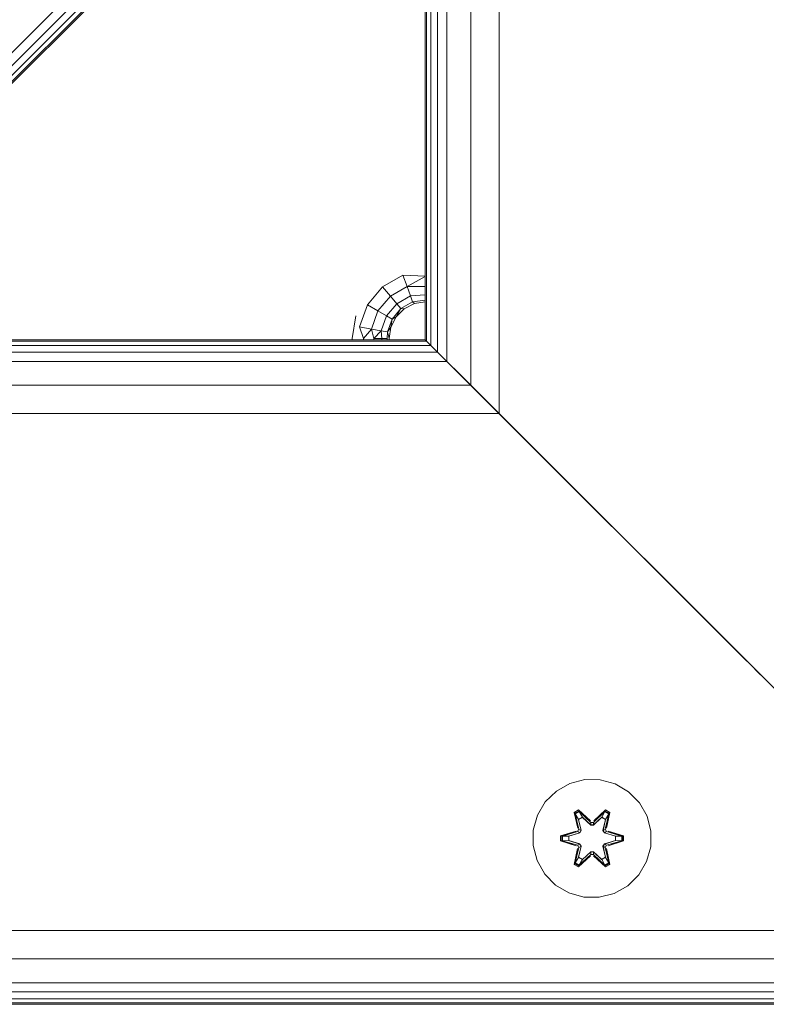
# Model space of a CAD drawing. Units: millimetres. Extents: x 63 to 578302, y -1972 to 596964.
# Drawn here: x 8089 to 8190, y 7384 to 7517 of the extents above; entities that cross this region are included whole.
import ezdxf

# ---------------------------------------------------------------- set-up
doc = ezdxf.new("R2010")
doc.units = ezdxf.units.MM
doc.layers.add('Контур', color=7, linetype='Continuous', lineweight=15)

msp = doc.modelspace()

# ---------------------------------------------------------------- linework, layer by layer
at = {"layer": 'Контур'}
for p, q in [((7959.403, 7383.85), (8234.219, 7658.665)), ((7961.162, 7383.85), (8234.219, 7656.907)), ((7962.469, 7383.85), (8234.219, 7655.6)), ((7963.274, 7383.85), (8234.219, 7654.795)), ((7963.545, 7383.85), (8234.219, 7654.523)), ((8154.219, 7463.85), (8154.219, 7574.523)), ((8150.392, 7467.677), (8150.392, 7570.697)), ((8147.148, 7470.921), (8147.148, 7567.452)), ((8145.904, 7472.165), (8145.904, 7566.209)), ((8144.411, 7473.658), (8144.411, 7564.716)), ((8144.98, 7473.089), (8144.98, 7565.285)), ((8144.219, 7473.85), (8144.219, 7564.523)), ((8141.2, 7482.579), (8138.454, 7480.994)), ((8144.219, 7482.458), (8141.2, 7482.579)), ((8141.758, 7481.046), (8141.2, 7482.579)), ((8141.758, 7481.046), (8144.219, 7482.396)), ((8138.454, 7480.994), (8136.415, 7478.564)), ((8139.503, 7479.744), (8138.454, 7480.994)), ((8141.758, 7481.046), (8139.503, 7479.744)), ((8144.219, 7481.059), (8141.758, 7481.046)), ((8141.758, 7481.046), (8142.213, 7479.796)), ((8137.828, 7477.748), (8139.503, 7479.744)), ((8140.358, 7478.725), (8139.503, 7479.744)), ((8142.213, 7479.796), (8140.358, 7478.725)), ((8144.219, 7479.946), (8142.213, 7479.796)), ((8142.213, 7479.796), (8142.51, 7478.98)), ((8136.415, 7478.564), (8135.33, 7475.584)), ((8137.828, 7477.748), (8136.415, 7478.564)), ((8138.98, 7477.083), (8140.358, 7478.725)), ((8140.916, 7478.06), (8139.732, 7476.649)), ((8140.916, 7478.06), (8140.278, 7476.937)), ((8141.385, 7478.043), (8140.278, 7476.937)), ((8140.916, 7478.06), (8140.358, 7478.725)), ((8140.916, 7478.06), (8142.51, 7478.98)), ((8141.385, 7478.043), (8140.916, 7478.06)), ((8141.385, 7478.043), (8142.778, 7478.754)), ((8144.219, 7479.228), (8142.51, 7478.98)), ((8142.51, 7478.98), (8142.778, 7478.754)), ((8144.219, 7478.982), (8142.778, 7478.754)), ((8134.324, 7473.998), (8134.813, 7477.089)), ((8137.828, 7477.748), (8136.938, 7475.301)), ((8137.828, 7477.748), (8138.98, 7477.083)), ((8138.98, 7477.083), (8138.247, 7475.07)), ((8139.732, 7476.649), (8138.98, 7477.083)), ((8139.732, 7476.649), (8139.103, 7474.919)), ((8139.568, 7475.543), (8140.278, 7476.937)), ((8139.732, 7476.649), (8139.568, 7475.543)), ((8139.732, 7476.649), (8140.278, 7476.937)), ((8136.938, 7475.301), (8135.33, 7475.584)), ((8135.869, 7473.998), (8135.33, 7475.584)), ((8135.869, 7473.998), (8136.938, 7475.301)), ((8136.938, 7475.301), (8138.247, 7475.07)), ((8137.262, 7473.998), (8136.938, 7475.301)), ((8139.568, 7475.543), (8139.103, 7474.919)), ((8139.568, 7475.543), (8139.324, 7473.998)), ((8134.324, 7473.85), (8134.324, 7473.998)), ((8135.869, 7473.85), (8135.869, 7473.998)), ((8137.262, 7473.998), (8138.247, 7475.07)), ((8137.262, 7473.998), (8138.369, 7473.998)), ((8137.262, 7473.998), (8137.262, 7473.85)), ((8139.103, 7474.919), (8138.247, 7475.07)), ((8138.369, 7473.998), (8138.247, 7475.07)), ((8139.079, 7473.998), (8138.369, 7473.998)), ((8138.369, 7473.85), (8138.369, 7473.998)), ((8139.079, 7473.998), (8139.103, 7474.919)), ((8139.079, 7473.85), (8139.079, 7473.998)), ((8139.103, 7474.919), (8139.324, 7473.998)), ((8139.324, 7473.85), (8139.324, 7473.998)), ((8144.98, 7473.089), (8052.784, 7473.089)), ((8144.411, 7473.658), (8053.353, 7473.658)), ((8144.219, 7473.85), (8053.546, 7473.85)), ((8144.219, 7473.85), (8144.411, 7473.658)), ((8144.411, 7473.658), (8144.219, 7473.85)), ((8144.411, 7473.658), (8144.98, 7473.089)), ((8144.411, 7473.658), (8185.062, 7433.007)), ((8144.411, 7473.658), (8184.315, 7433.754)), ((8144.98, 7473.089), (8144.411, 7473.658)), ((8148.906, 7469.164), (8144.411, 7473.658)), ((8144.98, 7473.089), (8145.904, 7472.165)), ((8145.904, 7472.165), (8144.98, 7473.089)), ((8145.904, 7472.165), (8051.86, 7472.165)), ((8145.904, 7472.165), (8147.148, 7470.921)), ((8147.148, 7470.921), (8145.904, 7472.165)), ((8147.148, 7470.921), (8050.617, 7470.921)), ((8147.148, 7470.921), (8150.392, 7467.677)), ((8147.148, 7470.921), (8154.219, 7463.85)), ((8150.392, 7467.677), (8147.148, 7470.921)), ((8147.211, 7470.858), (8147.211, 7470.858)), ((8148.082, 7469.988), (8150.392, 7467.677)), ((8150.392, 7467.677), (8047.372, 7467.677)), ((8150.392, 7467.677), (8154.219, 7463.85)), ((8154.219, 7463.85), (8150.392, 7467.677)), ((8153.374, 7464.695), (8185.683, 7432.386)), ((8154.219, 7463.85), (8043.546, 7463.85)), ((8154.219, 7463.85), (8224.219, 7393.85)), ((8154.219, 7463.85), (8187.306, 7430.763)), ((8224.219, 7393.85), (8154.219, 7463.85)), ((8184.219, 7433.85), (8184.219, 7433.85)), ((8184.32, 7433.749), (8184.315, 7433.754)), ((8184.521, 7433.549), (8184.521, 7433.549)), ((8185.083, 7432.986), (8185.062, 7433.007)), ((8185.389, 7432.68), (8185.389, 7432.681)), ((8185.683, 7432.386), (8186.119, 7431.951)), ((8186.719, 7431.35), (8186.719, 7431.35)), ((8187.764, 7430.305), (8187.306, 7430.763)), ((8188.351, 7429.718), (8188.351, 7429.719)), ((8189.219, 7428.85), (8188.837, 7429.232)), ((8189.219, 7428.85), (8189.602, 7428.467)), ((8190.087, 7427.982), (8190.087, 7427.982)), ((8165.821, 7414.281), (8163.793, 7413.757)), ((8167.916, 7414.263), (8165.821, 7414.281)), ((8169.935, 7413.703), (8167.916, 7414.263)), ((8161.969, 7412.725), (8160.475, 7411.256)), ((8163.793, 7413.757), (8161.969, 7412.725)), ((8171.741, 7412.64), (8169.935, 7413.703)), ((8173.209, 7411.145), (8171.741, 7412.64)), ((8160.475, 7411.256), (8159.411, 7409.451)), ((8164.377, 7409.835), (8164.97, 7410.176)), ((8164.477, 7409.715), (8165.019, 7410.027)), ((8164.529, 7409.639), (8165.057, 7409.944)), ((8164.97, 7410.176), (8166.585, 7408.688)), ((8165.019, 7410.027), (8164.97, 7410.176)), ((8166.619, 7408.49), (8165.019, 7410.027)), ((8165.019, 7410.027), (8166.585, 7408.688)), ((8165.019, 7410.027), (8165.057, 7409.944)), ((8165.487, 7409.189), (8165.057, 7409.944)), ((8166.619, 7408.49), (8165.057, 7409.944)), ((8168.582, 7410.026), (8166.98, 7408.49)), ((8166.98, 7408.49), (8168.543, 7409.943)), ((8167.021, 7408.687), (8168.637, 7410.173)), ((8168.582, 7410.026), (8167.021, 7408.687)), ((8168.111, 7409.189), (8168.543, 7409.943)), ((8168.582, 7410.026), (8168.543, 7409.943)), ((8168.543, 7409.943), (8169.07, 7409.638)), ((8168.582, 7410.026), (8168.637, 7410.173)), ((8168.582, 7410.026), (8169.124, 7409.713)), ((8168.637, 7410.173), (8169.228, 7409.83)), ((8174.241, 7409.322), (8173.209, 7411.145)), ((8159.411, 7409.451), (8158.852, 7407.432)), ((8164.377, 7409.835), (8164.856, 7407.693)), ((8164.477, 7409.715), (8164.377, 7409.835)), ((8164.477, 7409.715), (8164.856, 7407.693)), ((8164.477, 7409.715), (8165.006, 7407.559)), ((8164.477, 7409.715), (8164.529, 7409.639)), ((8164.967, 7408.888), (8164.529, 7409.639)), ((8165.006, 7407.559), (8164.529, 7409.639)), ((8164.967, 7408.888), (8165.487, 7409.189)), ((8164.967, 7408.888), (8165.309, 7407.383)), ((8164.979, 7408.868), (8164.967, 7408.888)), ((8164.979, 7408.868), (8165.499, 7409.168)), ((8164.979, 7408.868), (8165.317, 7407.378)), ((8166.619, 7408.14), (8165.487, 7409.189)), ((8165.499, 7409.168), (8165.487, 7409.189)), ((8166.619, 7408.131), (8165.499, 7409.168)), ((8168.111, 7409.189), (8166.98, 7408.14)), ((8168.1, 7409.168), (8166.98, 7408.131)), ((8168.1, 7409.168), (8168.111, 7409.189)), ((8168.1, 7409.168), (8168.62, 7408.868)), ((8168.111, 7409.189), (8168.632, 7408.888)), ((8168.281, 7407.378), (8168.62, 7408.868)), ((8168.289, 7407.383), (8168.632, 7408.888)), ((8168.593, 7407.559), (8169.124, 7409.713)), ((8168.593, 7407.559), (8169.07, 7409.638)), ((8168.62, 7408.868), (8168.632, 7408.888)), ((8168.632, 7408.888), (8169.07, 7409.638)), ((8169.228, 7409.83), (8168.747, 7407.687)), ((8169.124, 7409.713), (8168.747, 7407.687)), ((8169.124, 7409.713), (8169.07, 7409.638)), ((8169.124, 7409.713), (8169.228, 7409.83)), ((8174.765, 7407.293), (8174.241, 7409.322)), ((8158.852, 7407.432), (8158.833, 7405.337)), ((8162.541, 7406.661), (8164.637, 7407.316)), ((8162.694, 7406.629), (8164.637, 7407.316)), ((8164.826, 7407.246), (8162.694, 7406.629)), ((8164.826, 7407.246), (8162.783, 7406.62)), ((8164.826, 7407.246), (8165.006, 7407.559)), ((8164.826, 7407.246), (8164.853, 7407.231)), ((8165.006, 7407.559), (8165.033, 7407.543)), ((8165.309, 7407.383), (8165.033, 7407.543)), ((8165.129, 7407.072), (8165.309, 7407.383)), ((8165.317, 7407.378), (8165.137, 7407.067)), ((8165.317, 7407.378), (8165.309, 7407.383)), ((8166.619, 7408.49), (8166.98, 7408.49)), ((8166.619, 7408.49), (8166.619, 7408.458)), ((8166.619, 7408.14), (8166.619, 7408.458)), ((8166.619, 7408.14), (8166.98, 7408.14)), ((8166.619, 7408.14), (8166.619, 7408.131)), ((8166.98, 7408.131), (8166.619, 7408.131)), ((8166.98, 7408.49), (8166.98, 7408.458)), ((8166.98, 7408.14), (8166.98, 7408.458)), ((8166.98, 7408.131), (8166.98, 7408.14)), ((8168.289, 7407.383), (8168.281, 7407.378)), ((8168.462, 7407.067), (8168.281, 7407.378)), ((8168.289, 7407.383), (8168.565, 7407.543)), ((8168.289, 7407.383), (8168.47, 7407.072)), ((8168.593, 7407.559), (8168.565, 7407.543)), ((8168.593, 7407.559), (8168.773, 7407.246)), ((8168.773, 7407.246), (8168.745, 7407.231)), ((8170.905, 7406.626), (8168.773, 7407.246)), ((8168.773, 7407.246), (8170.815, 7406.619)), ((8168.964, 7407.309), (8171.059, 7406.653)), ((8170.905, 7406.626), (8168.964, 7407.309)), ((8174.747, 7405.198), (8174.765, 7407.293)), ((8162.54, 7405.977), (8162.541, 7406.661)), ((8162.694, 7406.004), (8162.54, 7405.977)), ((8164.635, 7405.321), (8162.54, 7405.977)), ((8162.694, 7406.629), (8162.541, 7406.661)), ((8162.694, 7406.004), (8162.694, 7406.629)), ((8162.694, 7406.629), (8162.783, 7406.62)), ((8162.694, 7406.004), (8162.783, 7406.011)), ((8162.694, 7406.004), (8164.635, 7405.321)), ((8162.694, 7406.004), (8164.826, 7405.384)), ((8163.615, 7406.611), (8162.783, 7406.62)), ((8162.783, 7406.011), (8162.783, 7406.62)), ((8163.615, 7406.019), (8162.783, 7406.011)), ((8164.826, 7405.384), (8162.783, 7406.011)), ((8165.129, 7407.072), (8163.615, 7406.611)), ((8163.638, 7406.611), (8163.615, 7406.611)), ((8163.615, 7406.019), (8165.129, 7405.558)), ((8163.638, 7406.019), (8163.615, 7406.019)), ((8165.137, 7407.067), (8163.638, 7406.611)), ((8163.638, 7406.019), (8163.638, 7406.611)), ((8163.638, 7406.019), (8165.137, 7405.563)), ((8165.129, 7407.072), (8164.853, 7407.231)), ((8165.129, 7407.072), (8165.137, 7407.067)), ((8168.462, 7407.067), (8168.47, 7407.072)), ((8169.96, 7406.611), (8168.462, 7407.067)), ((8168.462, 7405.563), (8169.96, 7406.019)), ((8168.47, 7407.072), (8168.745, 7407.231)), ((8169.984, 7406.611), (8168.47, 7407.072)), ((8168.47, 7405.558), (8169.984, 7406.019)), ((8168.773, 7405.384), (8170.815, 7406.01)), ((8168.773, 7405.384), (8170.904, 7406.001)), ((8170.904, 7406.001), (8168.961, 7405.314)), ((8171.058, 7405.969), (8168.961, 7405.314)), ((8169.96, 7406.611), (8169.984, 7406.611)), ((8169.96, 7406.611), (8169.96, 7406.019)), ((8169.96, 7406.019), (8169.984, 7406.019)), ((8169.984, 7406.611), (8170.815, 7406.619)), ((8169.984, 7406.019), (8170.815, 7406.01)), ((8170.905, 7406.626), (8170.815, 7406.619)), ((8170.815, 7406.619), (8170.815, 7406.01)), ((8170.904, 7406.001), (8170.815, 7406.01)), ((8170.905, 7406.626), (8170.904, 7406.001)), ((8170.904, 7406.001), (8171.058, 7405.969)), ((8170.905, 7406.626), (8171.059, 7406.653)), ((8171.059, 7406.653), (8171.058, 7405.969)), ((8158.833, 7405.337), (8159.358, 7403.309)), ((8164.37, 7402.8), (8164.851, 7404.943)), ((8165.006, 7405.072), (8164.475, 7402.917)), ((8164.475, 7402.917), (8164.851, 7404.943)), ((8165.006, 7405.072), (8164.528, 7402.992)), ((8164.826, 7405.384), (8164.853, 7405.4)), ((8165.006, 7405.072), (8164.826, 7405.384)), ((8165.129, 7405.558), (8164.853, 7405.4)), ((8165.309, 7405.247), (8164.967, 7403.742)), ((8164.979, 7403.762), (8165.317, 7405.252)), ((8165.006, 7405.072), (8165.033, 7405.088)), ((8165.309, 7405.247), (8165.033, 7405.088)), ((8165.137, 7405.563), (8165.129, 7405.558)), ((8165.309, 7405.247), (8165.129, 7405.558)), ((8165.137, 7405.563), (8165.317, 7405.252)), ((8165.309, 7405.247), (8165.317, 7405.252)), ((8168.281, 7405.252), (8168.462, 7405.563)), ((8168.281, 7405.252), (8168.289, 7405.247)), ((8168.281, 7405.252), (8168.62, 7403.762)), ((8168.47, 7405.558), (8168.289, 7405.247)), ((8168.289, 7405.247), (8168.565, 7405.088)), ((8168.632, 7403.742), (8168.289, 7405.247)), ((8168.47, 7405.558), (8168.462, 7405.563)), ((8168.47, 7405.558), (8168.745, 7405.4)), ((8168.593, 7405.072), (8168.565, 7405.088)), ((8168.773, 7405.384), (8168.593, 7405.072)), ((8169.122, 7402.915), (8168.593, 7405.072)), ((8168.593, 7405.072), (8169.069, 7402.991)), ((8168.743, 7404.937), (8169.222, 7402.795)), ((8169.122, 7402.915), (8168.743, 7404.937)), ((8168.773, 7405.384), (8168.745, 7405.4)), ((8174.187, 7403.179), (8174.747, 7405.198)), ((8159.358, 7403.309), (8160.39, 7401.485)), ((8164.967, 7403.742), (8164.528, 7402.992)), ((8166.578, 7403.943), (8164.962, 7402.457)), ((8164.979, 7403.762), (8164.967, 7403.742)), ((8165.487, 7403.442), (8164.967, 7403.742)), ((8164.979, 7403.762), (8165.499, 7403.462)), ((8165.016, 7402.604), (8166.619, 7404.14)), ((8165.016, 7402.604), (8166.578, 7403.943)), ((8166.619, 7404.14), (8165.056, 7402.687)), ((8165.487, 7403.442), (8165.056, 7402.687)), ((8165.487, 7403.442), (8166.619, 7404.49)), ((8165.487, 7403.442), (8165.499, 7403.462)), ((8166.619, 7404.5), (8165.499, 7403.462)), ((8166.98, 7404.5), (8166.619, 7404.5)), ((8166.619, 7404.5), (8166.619, 7404.49)), ((8166.98, 7404.49), (8166.619, 7404.49)), ((8166.619, 7404.49), (8166.619, 7404.172)), ((8166.619, 7404.14), (8166.619, 7404.172)), ((8166.98, 7404.14), (8166.619, 7404.14)), ((8166.98, 7404.5), (8166.98, 7404.49)), ((8166.98, 7404.5), (8168.1, 7403.462)), ((8166.98, 7404.49), (8166.98, 7404.172)), ((8166.98, 7404.49), (8168.111, 7403.442)), ((8166.98, 7404.14), (8166.98, 7404.172)), ((8166.98, 7404.14), (8168.58, 7402.603)), ((8166.98, 7404.14), (8168.542, 7402.687)), ((8168.629, 7402.454), (8167.013, 7403.942)), ((8168.58, 7402.603), (8167.013, 7403.942)), ((8168.1, 7403.462), (8168.62, 7403.762)), ((8168.1, 7403.462), (8168.111, 7403.442)), ((8168.632, 7403.742), (8168.111, 7403.442)), ((8168.111, 7403.442), (8168.542, 7402.687)), ((8168.632, 7403.742), (8168.62, 7403.762)), ((8168.632, 7403.742), (8169.069, 7402.991)), ((8164.475, 7402.917), (8164.37, 7402.8)), ((8164.962, 7402.457), (8164.37, 7402.8)), ((8164.475, 7402.917), (8164.528, 7402.992)), ((8165.016, 7402.604), (8164.475, 7402.917)), ((8165.056, 7402.687), (8164.528, 7402.992)), ((8165.016, 7402.604), (8164.962, 7402.457)), ((8165.016, 7402.604), (8165.056, 7402.687)), ((8169.069, 7402.991), (8168.542, 7402.687)), ((8168.58, 7402.603), (8168.542, 7402.687)), ((8169.122, 7402.915), (8168.58, 7402.603)), ((8168.58, 7402.603), (8168.629, 7402.454)), ((8169.222, 7402.795), (8168.629, 7402.454)), ((8169.122, 7402.915), (8169.069, 7402.991)), ((8169.122, 7402.915), (8169.222, 7402.795)), ((8173.124, 7401.374), (8174.187, 7403.179)), ((8160.39, 7401.485), (8161.858, 7399.991)), ((8171.629, 7399.905), (8173.124, 7401.374)), ((8161.858, 7399.991), (8163.663, 7398.927)), ((8169.806, 7398.874), (8171.629, 7399.905)), ((8165.682, 7398.367), (8163.663, 7398.927)), ((8165.682, 7398.367), (8167.777, 7398.349)), ((8167.777, 7398.349), (8169.806, 7398.874)), ((8224.219, 7393.85), (7973.545, 7393.85)), ((8228.046, 7390.023), (7969.719, 7390.023)), ((8231.29, 7386.779), (7966.474, 7386.779)), ((8233.458, 7384.611), (7964.307, 7384.611)), ((8232.534, 7385.535), (7965.231, 7385.535)), ((7963.545, 7383.85), (8234.219, 7383.85)), ((8234.027, 7384.042), (7963.738, 7384.042))]:
    msp.add_line(p, q, dxfattribs=at)

doc.saveas('drawing.dxf')
